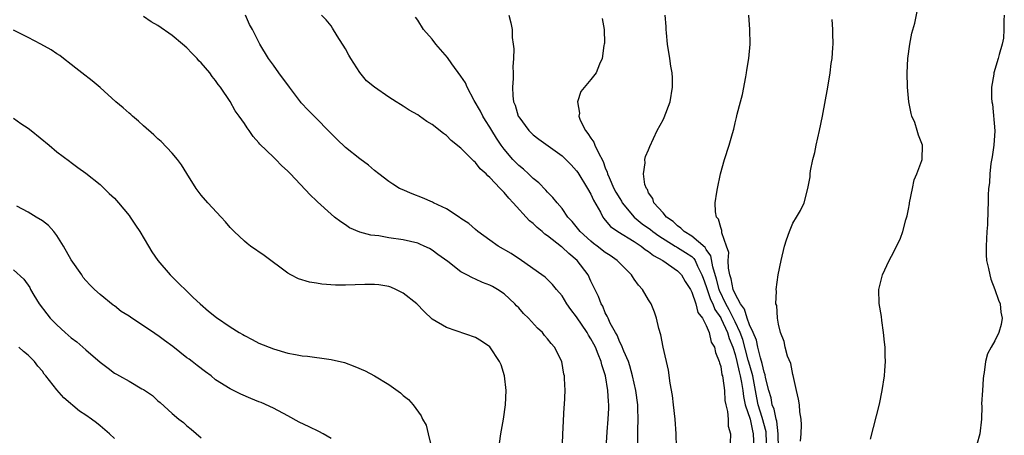
# Model space of a CAD drawing. Units: inches. Extents: x 2502000 to 2505000, y 1491000 to 1494000.
# Drawn here: x 2503358 to 2503494, y 1491755 to 1491812 of the extents above; entities that cross this region are included whole.
import ezdxf

# ---------------------------------------------------------------- set-up
doc = ezdxf.new("R2010")
doc.units = ezdxf.units.IN
doc.header["$MEASUREMENT"] = 0
doc.layers.add('LD25021491_10ft', color=110, linetype='Continuous')

msp = doc.modelspace()

# ---------------------------------------------------------------- linework, layer by layer
at = {"layer": 'LD25021491_10ft'}
for points, elevation in [([(2503439.11, 1491753), (2503439.26, 1491755.26), (2503439.4, 1491757), (2503439.48, 1491758.52), (2503439.5, 1491759), (2503439.46, 1491759.46), (2503439.37, 1491761), (2503439.03, 1491763), (2503438.54, 1491764.54), (2503438.44, 1491765), (2503438.01, 1491766.01), (2503437.63, 1491767), (2503437.42, 1491767.42), (2503437, 1491768.16), (2503436.65, 1491768.65), (2503436.47, 1491769), (2503435, 1491771.18), (2503434.21, 1491772.21), (2503433.65, 1491773), (2503433, 1491774.11), (2503432.23, 1491775), (2503431.68, 1491775.68), (2503430.67, 1491776.67), (2503430.21, 1491777), (2503427.4, 1491779), (2503425.97, 1491779.97), (2503424.14, 1491781), (2503423, 1491781.8), (2503421.33, 1491783), (2503421, 1491783.28), (2503420.11, 1491784.11), (2503419, 1491784.84), (2503418.91, 1491784.91), (2503417, 1491786.15), (2503415.17, 1491787), (2503415.06, 1491787.06), (2503413.69, 1491787.69), (2503412.24, 1491788.24), (2503410.83, 1491788.83), (2503410.5, 1491789), (2503409.56, 1491789.56), (2503409, 1491789.94), (2503407.63, 1491791), (2503407, 1491791.49), (2503406.2, 1491792.2), (2503405, 1491793.08), (2503403, 1491794.67), (2503401.81, 1491795.81), (2503397.81, 1491799.81), (2503396.85, 1491800.85), (2503396.74, 1491801), (2503395.22, 1491803), (2503393.75, 1491805), (2503393, 1491806.07), (2503392.32, 1491807), (2503391.11, 1491809), (2503390.12, 1491811), (2503389.69, 1491811.69), (2503389.15, 1491813)], 8030), ([(2503443.51, 1491753), (2503443.49, 1491755.49), (2503443.54, 1491757), (2503443.53, 1491758.47), (2503443.5, 1491759), (2503443.24, 1491761), (2503443, 1491762.02), (2503442.79, 1491763), (2503442.4, 1491764.4), (2503442.2, 1491765), (2503441.57, 1491766.43), (2503441.26, 1491767.26), (2503441, 1491767.7), (2503440.64, 1491768.64), (2503440.42, 1491769), (2503439.69, 1491770.31), (2503439.38, 1491771), (2503439.28, 1491771.28), (2503439, 1491771.76), (2503438.65, 1491772.65), (2503438.42, 1491773), (2503438.04, 1491774.03), (2503437, 1491776.14), (2503436.62, 1491777), (2503435.12, 1491779), (2503433.95, 1491779.95), (2503433, 1491780.85), (2503432.91, 1491780.91), (2503431, 1491782.42), (2503430.64, 1491782.63), (2503430.24, 1491783), (2503429.56, 1491783.56), (2503429, 1491784.11), (2503428.49, 1491784.49), (2503426.24, 1491787), (2503425.62, 1491787.62), (2503425, 1491788.42), (2503424.69, 1491788.69), (2503424.44, 1491789), (2503423, 1491790.51), (2503422.72, 1491790.72), (2503422.48, 1491791), (2503421.68, 1491791.68), (2503421, 1491792.59), (2503420.77, 1491792.77), (2503419, 1491794.58), (2503417.65, 1491795.65), (2503417, 1491796.33), (2503416.59, 1491796.59), (2503415, 1491797.84), (2503414.27, 1491798.27), (2503413.27, 1491799), (2503413, 1491799.18), (2503411.83, 1491799.83), (2503411, 1491800.4), (2503410.62, 1491800.62), (2503410.03, 1491801), (2503409, 1491801.63), (2503407, 1491803), (2503405.91, 1491803.91), (2503405, 1491805.05), (2503403.74, 1491807), (2503403.46, 1491807.46), (2503403, 1491808.33), (2503401.85, 1491810.15), (2503401.21, 1491811.21), (2503401, 1491811.5), (2503400.34, 1491812.34), (2503399.69, 1491813)], 8020), ([(2503425.64, 1491813), (2503425.93, 1491811.93), (2503426.08, 1491811), (2503426.09, 1491809.91), (2503426.23, 1491809), (2503426.32, 1491808.32), (2503426.27, 1491807), (2503426.17, 1491805.83), (2503426.22, 1491805), (2503426.23, 1491804.23), (2503426.14, 1491803), (2503426.2, 1491801.8), (2503426.3, 1491801), (2503426.51, 1491800.51), (2503426.94, 1491799), (2503427, 1491798.9), (2503428.41, 1491797), (2503429, 1491796.42), (2503429.81, 1491795.81), (2503433, 1491793.49), (2503433.51, 1491793), (2503434.25, 1491792.25), (2503435, 1491791.42), (2503435.18, 1491791.18), (2503436.53, 1491789), (2503437, 1491788.17), (2503437.36, 1491787.36), (2503438.32, 1491785.68), (2503438.66, 1491785), (2503438.8, 1491784.8), (2503439, 1491784.6), (2503439.72, 1491783.72), (2503440.74, 1491783), (2503443, 1491781.61), (2503443.95, 1491781), (2503444.53, 1491780.53), (2503445, 1491780.24), (2503445.67, 1491779.67), (2503446.95, 1491779), (2503449, 1491777.58), (2503449.58, 1491777), (2503450.09, 1491776.09), (2503450.8, 1491775), (2503451, 1491774.61), (2503451.54, 1491773), (2503451.81, 1491771.81), (2503452.47, 1491771), (2503453, 1491769.99), (2503453.4, 1491769), (2503453.69, 1491767.69), (2503454.13, 1491767), (2503454.25, 1491766.25), (2503454.78, 1491765), (2503454.81, 1491764.81), (2503455, 1491764.3), (2503455.16, 1491763.16), (2503455.22, 1491763), (2503455.29, 1491762.71), (2503455.51, 1491761), (2503455.58, 1491759.58), (2503455.7, 1491759), (2503455.95, 1491758.05), (2503456.01, 1491757), (2503456.04, 1491756.04), (2503456.36, 1491755), (2503456.3, 1491753.7)], 8000), ([(2503461.37, 1491753), (2503461.31, 1491755), (2503461.27, 1491755.27), (2503460.75, 1491757.25), (2503460.19, 1491759), (2503459.98, 1491759.98), (2503459.44, 1491763), (2503459.36, 1491763.36), (2503458.89, 1491764.89), (2503458.82, 1491765.18), (2503458.04, 1491768.04), (2503457.71, 1491769), (2503457, 1491770.51), (2503456.17, 1491772.17), (2503455.72, 1491773), (2503454.83, 1491774.83), (2503454.77, 1491775), (2503454.39, 1491776.39), (2503453.89, 1491778.11), (2503453.64, 1491779.64), (2503453, 1491780.51), (2503452.82, 1491780.82), (2503451, 1491782.38), (2503449.92, 1491783), (2503449.48, 1491783.48), (2503449, 1491783.79), (2503448.39, 1491784.39), (2503447.47, 1491785), (2503447, 1491785.59), (2503445.72, 1491787), (2503445.57, 1491787.57), (2503445, 1491788.39), (2503444.83, 1491788.83), (2503444.69, 1491789), (2503444.49, 1491789.51), (2503444.28, 1491791), (2503444.54, 1491792.54), (2503444.49, 1491793), (2503444.59, 1491793.41), (2503445, 1491794.33), (2503445.18, 1491794.82), (2503446.2, 1491797), (2503447, 1491798.48), (2503447.17, 1491798.83), (2503447.98, 1491801), (2503448.3, 1491803), (2503448.3, 1491804.3), (2503448.25, 1491805), (2503448.09, 1491805.91), (2503447.93, 1491807), (2503447.61, 1491809), (2503447.46, 1491810.54), (2503447.43, 1491811), (2503447.43, 1491811.43), (2503447.3, 1491813)], 7980), ([(2503462.98, 1491753), (2503462.97, 1491755), (2503462.75, 1491756.75), (2503462.68, 1491757), (2503462.39, 1491758.39), (2503462.14, 1491759), (2503461.97, 1491759.97), (2503461.65, 1491761), (2503461.22, 1491762.78), (2503461.16, 1491763.16), (2503461, 1491763.53), (2503460.74, 1491764.74), (2503460.49, 1491765.51), (2503460.13, 1491767), (2503459.95, 1491767.95), (2503459.51, 1491769), (2503459, 1491770.08), (2503458.66, 1491771), (2503458.27, 1491772.27), (2503457.72, 1491773), (2503457, 1491774.36), (2503456.74, 1491775), (2503456.45, 1491776.45), (2503456.24, 1491777), (2503456.06, 1491777.94), (2503456.03, 1491779), (2503456.1, 1491780.1), (2503455.8, 1491781), (2503455.16, 1491782.84), (2503455.17, 1491783.17), (2503455, 1491783.56), (2503454.71, 1491784.71), (2503454.4, 1491785), (2503454.27, 1491785.73), (2503454.24, 1491787), (2503454.46, 1491788.46), (2503454.53, 1491789), (2503454.96, 1491791), (2503455.54, 1491793), (2503456.17, 1491795), (2503456.62, 1491796.62), (2503456.8, 1491797.2), (2503457, 1491798.08), (2503457.19, 1491798.81), (2503457.29, 1491799.29), (2503457.72, 1491801), (2503458, 1491802), (2503458.46, 1491804.46), (2503458.58, 1491805), (2503458.63, 1491805.37), (2503458.9, 1491807), (2503459.08, 1491809), (2503459.04, 1491811), (2503458.88, 1491813)], 7970), ([(2503475.74, 1491754.26), (2503477, 1491759.08), (2503477.39, 1491761), (2503477.7, 1491763), (2503477.74, 1491763.74), (2503477.84, 1491765), (2503477.78, 1491765.78), (2503477.78, 1491767), (2503477.69, 1491767.69), (2503477.57, 1491769), (2503477.32, 1491770.68), (2503477.26, 1491771.26), (2503476.96, 1491773.04), (2503476.92, 1491775), (2503477.43, 1491777), (2503478.36, 1491779), (2503479, 1491780.22), (2503479.92, 1491782.08), (2503480.21, 1491783), (2503480.64, 1491784.64), (2503480.81, 1491785.19), (2503481, 1491786.12), (2503481.14, 1491786.86), (2503481.15, 1491787), (2503481.55, 1491789), (2503481.82, 1491790.18), (2503482.17, 1491791), (2503482.86, 1491792.86), (2503482.89, 1491793), (2503482.95, 1491795), (2503482.38, 1491796.38), (2503482.24, 1491797), (2503481.88, 1491798.12), (2503481.5, 1491799), (2503481.37, 1491799.37), (2503481.05, 1491801), (2503480.87, 1491803), (2503480.82, 1491805), (2503480.91, 1491807), (2503481.21, 1491809), (2503481.5, 1491810.5), (2503481.88, 1491811.88), (2503482.28, 1491813.72)], 7950), ([(2503494.29, 1491813), (2503494.24, 1491812.24), (2503494.24, 1491811), (2503494.17, 1491809.83), (2503494, 1491809), (2503493.57, 1491807.57), (2503493.46, 1491807), (2503492.83, 1491805), (2503492.82, 1491804.82), (2503492.53, 1491803), (2503492.51, 1491801.49), (2503492.58, 1491801), (2503492.66, 1491800.66), (2503492.96, 1491796.96), (2503492.86, 1491795), (2503492.62, 1491793.38), (2503492.44, 1491792.44), (2503492.27, 1491791), (2503492.24, 1491789.76), (2503492.12, 1491789), (2503492.06, 1491788.06), (2503492.05, 1491787), (2503491.99, 1491786.01), (2503491.96, 1491783.96), (2503491.88, 1491783), (2503491.78, 1491781), (2503491.79, 1491779.79), (2503491.84, 1491779), (2503492.09, 1491777.91), (2503492.27, 1491777), (2503492.43, 1491776.43), (2503493, 1491775), (2503493.51, 1491773.51), (2503493.72, 1491773), (2503493.82, 1491771.82), (2503494, 1491771), (2503493.86, 1491770.14), (2503493.55, 1491769), (2503493, 1491767.87), (2503492.48, 1491767), (2503491.95, 1491766.05), (2503491.69, 1491765), (2503491.5, 1491763.5), (2503491.39, 1491763), (2503491.38, 1491762.62), (2503491.26, 1491761), (2503491.15, 1491759.15), (2503491.18, 1491758.82), (2503491.11, 1491757), (2503490.91, 1491755), (2503490.48, 1491753.52)], 7940), ([(2503433, 1491752.35), (2503433.1, 1491754.9), (2503433.32, 1491758.68), (2503433.35, 1491759), (2503433.42, 1491761), (2503433.36, 1491762.64), (2503433.33, 1491763), (2503433.26, 1491763.26), (2503432.99, 1491764.99), (2503431.98, 1491767), (2503431.49, 1491767.49), (2503431, 1491768.13), (2503430.59, 1491768.59), (2503430.28, 1491769), (2503429.6, 1491769.6), (2503428.36, 1491771), (2503427.67, 1491771.67), (2503427, 1491772.43), (2503426.71, 1491772.71), (2503426.45, 1491773), (2503425, 1491774.36), (2503424.06, 1491775), (2503423.38, 1491775.38), (2503423, 1491775.6), (2503421.96, 1491775.96), (2503421, 1491776.42), (2503420.58, 1491776.58), (2503419.83, 1491777), (2503419, 1491777.44), (2503417.16, 1491778.84), (2503415.81, 1491779.81), (2503415, 1491780.42), (2503414.64, 1491780.64), (2503413.9, 1491781), (2503413.28, 1491781.28), (2503413, 1491781.39), (2503411, 1491781.88), (2503409, 1491782.16), (2503407.6, 1491782.4), (2503406.5, 1491782.5), (2503405, 1491782.93), (2503403.54, 1491783.54), (2503403, 1491783.92), (2503402.34, 1491784.34), (2503401.48, 1491785), (2503401, 1491785.41), (2503399.12, 1491787.12), (2503399, 1491787.26), (2503398.09, 1491788.09), (2503395.37, 1491791), (2503395.18, 1491791.18), (2503395, 1491791.37), (2503394.15, 1491792.15), (2503393.33, 1491793), (2503393, 1491793.3), (2503391.14, 1491795.14), (2503391, 1491795.31), (2503390.19, 1491796.19), (2503389.67, 1491797), (2503389.37, 1491797.37), (2503389, 1491797.99), (2503388.28, 1491799), (2503387.73, 1491799.73), (2503387, 1491801.02), (2503385.67, 1491803), (2503385.37, 1491803.37), (2503385, 1491803.94), (2503384.52, 1491804.52), (2503384.2, 1491805), (2503383, 1491806.37), (2503382.69, 1491806.69), (2503382.43, 1491807), (2503381.71, 1491807.71), (2503381, 1491808.45), (2503380.39, 1491809), (2503379, 1491810.18), (2503377, 1491811.57), (2503376.09, 1491812.09), (2503375, 1491812.83)], 8040), ([(2503448.87, 1491753.13), (2503448.81, 1491755), (2503448.69, 1491757), (2503448.47, 1491759), (2503448.31, 1491760.31), (2503448.01, 1491761.99), (2503447.78, 1491763.78), (2503447, 1491767), (2503446.69, 1491768.69), (2503446.41, 1491769.59), (2503446.1, 1491771), (2503445.84, 1491771.84), (2503445.34, 1491773), (2503445, 1491773.55), (2503444.15, 1491775), (2503443.6, 1491775.6), (2503443, 1491776.41), (2503442.76, 1491776.76), (2503442.61, 1491777), (2503440.63, 1491779), (2503439.67, 1491779.67), (2503439, 1491780.1), (2503437.86, 1491781), (2503437.37, 1491781.37), (2503437, 1491781.66), (2503435.51, 1491783), (2503434.4, 1491784.4), (2503433.82, 1491785), (2503433, 1491786.19), (2503432.31, 1491787), (2503431.73, 1491787.73), (2503431, 1491788.46), (2503430.76, 1491788.76), (2503429.78, 1491789.78), (2503429, 1491790.37), (2503428.35, 1491791), (2503427.65, 1491791.65), (2503427, 1491792.16), (2503426.58, 1491792.58), (2503426.2, 1491793), (2503425, 1491794.43), (2503424.57, 1491795), (2503423.94, 1491795.94), (2503423.28, 1491797), (2503423, 1491797.48), (2503422.39, 1491798.39), (2503422.02, 1491799), (2503421.69, 1491799.69), (2503420.85, 1491801.15), (2503419.86, 1491803), (2503419.61, 1491803.61), (2503419, 1491804.55), (2503417.73, 1491806.27), (2503417.12, 1491807.12), (2503415.53, 1491809), (2503415, 1491809.69), (2503413.82, 1491811), (2503413, 1491812.31), (2503412.71, 1491812.71)], 8010), ([(2503438.55, 1491812.55), (2503438.84, 1491811), (2503438.87, 1491809.13), (2503438.85, 1491809), (2503438.81, 1491808.81), (2503438.57, 1491807), (2503438.19, 1491806.19), (2503437.74, 1491805), (2503437, 1491804.06), (2503435.6, 1491802.4), (2503435.17, 1491801), (2503435.43, 1491799.43), (2503435.35, 1491799), (2503435.54, 1491798.46), (2503436.25, 1491797), (2503436.6, 1491796.6), (2503437, 1491795.96), (2503437.42, 1491795.42), (2503437.56, 1491795), (2503437.99, 1491794.01), (2503438.71, 1491792.71), (2503439, 1491791.86), (2503439.25, 1491791.25), (2503439.3, 1491791), (2503439.52, 1491790.48), (2503440.19, 1491789), (2503440.46, 1491788.46), (2503441, 1491787.57), (2503441.23, 1491787.23), (2503441.35, 1491787), (2503443.01, 1491785), (2503444.1, 1491784.1), (2503445.28, 1491783.28), (2503445.59, 1491783), (2503446.4, 1491782.4), (2503448.68, 1491781), (2503448.87, 1491780.87), (2503449, 1491780.81), (2503450.11, 1491780.11), (2503451, 1491779.53), (2503451.29, 1491779.29), (2503451.46, 1491779), (2503451.8, 1491778.2), (2503452.4, 1491777), (2503452.55, 1491776.55), (2503453, 1491775.38), (2503453.11, 1491775), (2503453.6, 1491773.6), (2503453.9, 1491773), (2503454.19, 1491772.19), (2503455, 1491771.07), (2503455.07, 1491770.93), (2503455.95, 1491769), (2503456.17, 1491768.17), (2503456.68, 1491767), (2503457, 1491765.99), (2503457.24, 1491765), (2503457.55, 1491763.55), (2503457.71, 1491763), (2503457.89, 1491762.11), (2503458.06, 1491761), (2503458.14, 1491760.14), (2503458.39, 1491759), (2503459.06, 1491757), (2503459.41, 1491755.41), (2503459.51, 1491755), (2503459.57, 1491753)], 7990), ([(2503466.03, 1491753.97), (2503466.16, 1491755), (2503466.21, 1491756.21), (2503466.15, 1491757), (2503465.96, 1491758.04), (2503465.89, 1491759), (2503465.79, 1491759.79), (2503465.49, 1491761), (2503465.05, 1491763.05), (2503465, 1491763.2), (2503464.71, 1491764.71), (2503464.26, 1491765.74), (2503463.92, 1491767), (2503463.79, 1491767.79), (2503463.26, 1491769), (2503463, 1491770.17), (2503462.87, 1491771), (2503462.78, 1491772.78), (2503462.65, 1491773), (2503462.74, 1491774.74), (2503462.68, 1491775), (2503462.97, 1491777), (2503463.35, 1491779), (2503463.85, 1491781), (2503464.13, 1491781.87), (2503464.51, 1491783), (2503465, 1491784.15), (2503465.5, 1491785), (2503466.07, 1491785.93), (2503466.54, 1491787), (2503467.08, 1491789), (2503467.4, 1491790.6), (2503467.39, 1491791), (2503467.42, 1491791.42), (2503467.76, 1491793), (2503468.04, 1491793.96), (2503468.24, 1491795), (2503468.7, 1491797), (2503469.1, 1491799), (2503469.82, 1491803), (2503470.15, 1491805), (2503470.32, 1491806.32), (2503470.42, 1491807), (2503470.52, 1491808.52), (2503470.57, 1491809), (2503470.52, 1491810.52), (2503470.53, 1491811), (2503470.42, 1491812.42)], 7960), ([(2503424.35, 1491753.65), (2503424.51, 1491755), (2503424.87, 1491757), (2503425.19, 1491759), (2503425.27, 1491761), (2503425.04, 1491763), (2503424.55, 1491764.55), (2503424.34, 1491765), (2503423, 1491767.03), (2503421.83, 1491767.83), (2503421, 1491768.31), (2503417, 1491769.73), (2503415, 1491770.89), (2503413.91, 1491771.91), (2503412.88, 1491773), (2503411, 1491774.49), (2503409.96, 1491775), (2503409.28, 1491775.28), (2503409, 1491775.38), (2503407.61, 1491775.61), (2503407, 1491775.67), (2503405.68, 1491775.68), (2503403, 1491775.6), (2503401.59, 1491775.59), (2503399.72, 1491775.72), (2503399, 1491775.86), (2503398.01, 1491776.01), (2503396.48, 1491776.48), (2503395.43, 1491777), (2503395, 1491777.24), (2503391.71, 1491779.71), (2503389.83, 1491781), (2503389.36, 1491781.36), (2503389, 1491781.66), (2503387.55, 1491783), (2503387, 1491783.58), (2503386.36, 1491784.36), (2503385.75, 1491785), (2503383.93, 1491787), (2503383, 1491788.07), (2503382.32, 1491789), (2503381, 1491791.06), (2503380.26, 1491792.26), (2503379.72, 1491793), (2503379, 1491793.89), (2503377.47, 1491795.47), (2503377, 1491795.88), (2503376.42, 1491796.42), (2503375, 1491797.67), (2503374.32, 1491798.32), (2503373.46, 1491799), (2503373.23, 1491799.23), (2503373, 1491799.41), (2503372.17, 1491800.17), (2503371.15, 1491801), (2503369, 1491802.96), (2503367.91, 1491803.91), (2503366.46, 1491805), (2503365.65, 1491805.65), (2503365, 1491806.14), (2503363.92, 1491807), (2503363.39, 1491807.39), (2503363, 1491807.63), (2503362.22, 1491808.21), (2503360.77, 1491809), (2503359, 1491809.89), (2503357, 1491810.94)], 8050), ([(2503357, 1491798.72), (2503358, 1491798), (2503359, 1491797.34), (2503359.45, 1491797), (2503361.92, 1491795), (2503363, 1491794.08), (2503364.77, 1491792.77), (2503365, 1491792.56), (2503365.91, 1491791.91), (2503367, 1491791.09), (2503369, 1491789.51), (2503369.26, 1491789.26), (2503369.55, 1491789), (2503370.27, 1491788.27), (2503371, 1491787.62), (2503371.54, 1491787), (2503373, 1491785.23), (2503373.17, 1491785), (2503373.88, 1491783.88), (2503374.5, 1491783), (2503375.71, 1491781), (2503376.18, 1491780.18), (2503376.98, 1491779), (2503378.68, 1491777), (2503379.84, 1491775.84), (2503381, 1491774.76), (2503381.87, 1491773.87), (2503382.84, 1491773), (2503383.99, 1491771.99), (2503385.12, 1491771.12), (2503387, 1491769.82), (2503388.27, 1491769), (2503388.75, 1491768.75), (2503389, 1491768.59), (2503390.05, 1491768.05), (2503391, 1491767.56), (2503393, 1491766.74), (2503395, 1491766.16), (2503396.05, 1491765.95), (2503397, 1491765.8), (2503397.74, 1491765.74), (2503400.68, 1491765.32), (2503401, 1491765.29), (2503402.84, 1491764.84), (2503404.31, 1491764.31), (2503405.7, 1491763.7), (2503407.01, 1491763.01), (2503409, 1491761.81), (2503410.64, 1491760.64), (2503411, 1491760.3), (2503411.73, 1491759.73), (2503412.37, 1491759), (2503413.48, 1491757.48), (2503413.69, 1491757), (2503414.17, 1491756.17), (2503414.47, 1491755), (2503414.92, 1491753.08)], 8060), ([(2503401, 1491754.32), (2503399.88, 1491755), (2503399.32, 1491755.32), (2503397.94, 1491755.94), (2503396.59, 1491756.59), (2503395, 1491757.49), (2503393, 1491758.54), (2503391.3, 1491759.3), (2503391, 1491759.41), (2503389.88, 1491759.88), (2503388.48, 1491760.48), (2503387, 1491761.22), (2503385, 1491762.47), (2503384.36, 1491763), (2503383.59, 1491763.59), (2503382.43, 1491764.43), (2503381.73, 1491765), (2503381.32, 1491765.32), (2503381, 1491765.53), (2503379.07, 1491767.07), (2503377.9, 1491767.9), (2503377, 1491768.61), (2503376.74, 1491768.74), (2503376.41, 1491769), (2503373.39, 1491771), (2503373, 1491771.29), (2503371.93, 1491771.93), (2503371, 1491772.71), (2503370.82, 1491772.82), (2503369, 1491774.29), (2503368.23, 1491775), (2503367.6, 1491775.6), (2503367, 1491776.25), (2503366.66, 1491776.66), (2503366.46, 1491777), (2503365, 1491779.09), (2503363.92, 1491781), (2503363, 1491782.46), (2503362.57, 1491783), (2503361.84, 1491783.84), (2503361, 1491784.51), (2503360.15, 1491785), (2503359, 1491785.71), (2503357.45, 1491786.55)], 8070), ([(2503357, 1491777.7), (2503358.4, 1491776.4), (2503359.24, 1491775.24), (2503359.35, 1491775), (2503359.82, 1491774.18), (2503360.55, 1491773), (2503361.63, 1491771.63), (2503362.06, 1491771), (2503363, 1491770.07), (2503364.15, 1491769), (2503365, 1491768.27), (2503365.75, 1491767.75), (2503367, 1491766.64), (2503369, 1491764.93), (2503370.1, 1491764.1), (2503371, 1491763.38), (2503371.26, 1491763.26), (2503371.67, 1491763), (2503373, 1491762.27), (2503374.77, 1491761.23), (2503375, 1491761.11), (2503376.27, 1491760.27), (2503377, 1491759.56), (2503377.33, 1491759.33), (2503379, 1491757.81), (2503379.92, 1491757), (2503380.54, 1491756.54), (2503381, 1491756.07), (2503381.61, 1491755.61), (2503383, 1491754.41)], 8080), ([(2503371, 1491754.32), (2503370.31, 1491755), (2503369, 1491756.1), (2503368.48, 1491756.48), (2503367.81, 1491757), (2503367, 1491757.57), (2503366.13, 1491758.13), (2503363.97, 1491759.97), (2503363, 1491761.08), (2503361.49, 1491763), (2503361.26, 1491763.26), (2503361, 1491763.64), (2503360.37, 1491764.37), (2503359.92, 1491765), (2503359, 1491765.88), (2503358.38, 1491766.38), (2503357.72, 1491767)], 8090)]:
    msp.add_lwpolyline(points, dxfattribs=dict(at, elevation=elevation))

doc.saveas('drawing.dxf')
